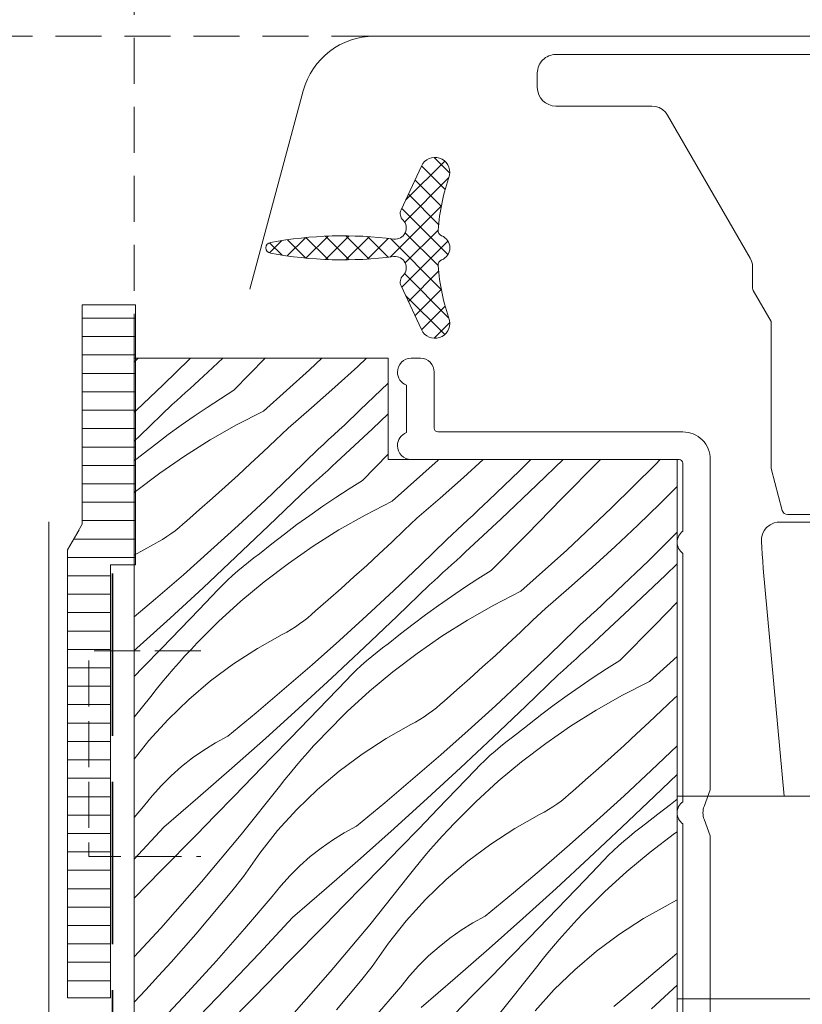
# Model space of a CAD drawing. Units: millimetres. Extents: x -778 to 72430, y -14286 to 2452.
# Drawn here: x 71650 to 71693, y -13913 to -13860 of the extents above; entities that cross this region are included whole.
import ezdxf

# ---------------------------------------------------------------- set-up
doc = ezdxf.new("R2010")
doc.units = ezdxf.units.MM
doc.header["$MEASUREMENT"] = 0
for name, pattern in [('szag', [11.319445, 8.819445, -2.5]), ('Takart vonal_02', [3.75, 2.5, -1.25]), ('Takart vonal_05', [3.3, 2.5, -0.8])]:
    doc.linetypes.add(name, pattern=pattern)
for name, color, linetype, lineweight in [('0_Toll_száma__1', 7, 'Continuous', 5), ('0_Toll_száma__2', 7, 'Continuous', 13), ('0_Toll_száma__3', 7, 'Continuous', 15), ('0_Toll_száma__4', 7, 'Continuous', 20), ('0_Toll_száma__7', 7, 'Continuous', 35)]:
    doc.layers.add(name, color=color, linetype=linetype, lineweight=lineweight)
doc.layers.add('0_Toll_száma__21', color=7, linetype='Continuous', lineweight=5, true_color=0x3a3a3a)
doc.layers.add('0_Toll_száma__87', color=7, linetype='Continuous', lineweight=5, true_color=0x6a6a6a)
doc.styles.add('ELKÉSZÜLT_STÍLUS_2', font='txt')
doc.dimstyles.new('ELKÉSZÜLT_STÍLUS__3', dxfattribs={"dimtxt": 11.25, "dimasz": 6.65, "dimexe": 0.18, "dimexo": 0, "dimgap": 0.09, "dimtad": 1, "dimtih": 1, "dimtoh": 1, "dimlfac": 0.001, "dimzin": 0, "dimdsep": 46, "dimtxsty": 'ELKÉSZÜLT_STÍLUS_2', "dimblk": 'ARROWHEAD_6', "dimblk1": 'ARROWHEAD_6', "dimblk2": 'ARROWHEAD_6', "dimcen": 0.09, "dimclrd": 7, "dimclre": 7, "dimclrt": 7, "dimadec": 0, "dimazin": 0, "dimtfac": 1, "dimtdec": 4, "dimtmove": 0, "dimatfit": 3, "dimfxl": 1, "dimtolj": 1, "dimtzin": 0, "dimarcsym": 0})
doc.dimstyles.new('ELKÉSZÜLT_STÍLUS__5', dxfattribs={"dimtxt": 11.25, "dimasz": 6.65, "dimexe": 0.18, "dimexo": 0, "dimgap": 0.09, "dimtad": 1, "dimlfac": 0.001, "dimzin": 0, "dimdsep": 46, "dimtxsty": 'ELKÉSZÜLT_STÍLUS_2', "dimblk": 'ARROWHEAD_6', "dimblk1": 'ARROWHEAD_6', "dimblk2": 'ARROWHEAD_6', "dimcen": 0.09, "dimclrd": 7, "dimclre": 7, "dimclrt": 7, "dimadec": 0, "dimazin": 0, "dimtfac": 1, "dimtdec": 4, "dimtmove": 0, "dimatfit": 3, "dimfxl": 1, "dimtolj": 1, "dimtzin": 0, "dimarcsym": 0})

# ---------------------------------------------------------------- blocks, each defined once
blk = doc.blocks.new('*X32', base_point=(14648.813, -124.966))
at = {"layer": '0_Toll_száma__87', "linetype": 'Continuous'}
for p, q in [((71656.66, -13878.308), (71656.674, -13878.295)), ((71656.674, -13878.295), (71656.88, -13878.1)), ((71658.224, -13879.548), (71659.656, -13878.151)), ((71659.656, -13878.151), (71659.711, -13878.1)), ((71660.661, -13878.854), (71661.471, -13878.1)), ((71662.066, -13879.839), (71663.782, -13878.1)), ((71666.175, -13878.735), (71666.848, -13878.1)), ((71668.808, -13878.539), (71669.274, -13878.1)), ((71660.419, -13879.076), (71660.661, -13878.854)), ((71663.685, -13880.972), (71666.175, -13878.735)), ((71667.561, -13879.679), (71668.808, -13878.539)), ((71659.936, -13879.518), (71660.178, -13879.297)), ((71660.178, -13879.297), (71660.419, -13879.076)), ((71668.924, -13880.929), (71670.459, -13879.457)), ((71656.776, -13880.929), (71658.224, -13879.548)), ((71659.209, -13880.179), (71659.452, -13879.959)), ((71659.452, -13879.959), (71659.694, -13879.739)), ((71659.694, -13879.739), (71659.936, -13879.518)), ((71662.066, -13879.839), (71661.34, -13880.297)), ((71666.296, -13880.801), (71667.561, -13879.679)), ((71658.724, -13880.619), (71658.967, -13880.399)), ((71658.967, -13880.399), (71659.209, -13880.179)), ((71661.34, -13880.297), (71660.621, -13880.767)), ((71656.66, -13881.037), (71656.776, -13880.929)), ((71656.967, -13882.317), (71658.724, -13880.619)), ((71660.621, -13880.767), (71659.91, -13881.248)), ((71663.685, -13880.972), (71662.22, -13881.722)), ((71665.014, -13881.903), (71666.296, -13880.801)), ((71668.642, -13881.196), (71668.924, -13880.929)), ((71669.607, -13881.93), (71670.459, -13881.121)), ((71659.91, -13881.248), (71659.206, -13881.742)), ((71668.075, -13881.728), (71668.359, -13881.462)), ((71668.359, -13881.462), (71668.642, -13881.196)), ((71659.206, -13881.742), (71658.511, -13882.246)), ((71662.22, -13881.722), (71660.789, -13882.537)), ((71664.342, -13882.549), (71665.014, -13881.903)), ((71667.505, -13882.257), (71667.79, -13881.993)), ((71667.652, -13883.749), (71669.607, -13881.93)), ((71667.79, -13881.993), (71668.075, -13881.728)), ((71656.66, -13882.609), (71656.967, -13882.317)), ((71658.511, -13882.246), (71657.825, -13882.762)), ((71660.789, -13882.537), (71659.396, -13883.414)), ((71663.665, -13883.19), (71664.342, -13882.549)), ((71666.934, -13882.784), (71667.22, -13882.521)), ((71667.22, -13882.521), (71667.505, -13882.257)), ((71657.825, -13882.762), (71657.146, -13883.289)), ((71662.984, -13883.826), (71663.665, -13883.19)), ((71665.215, -13884.443), (71666.647, -13883.046)), ((71666.647, -13883.046), (71666.934, -13882.784)), ((71657.146, -13883.289), (71656.66, -13883.68)), ((71659.396, -13883.414), (71658.042, -13884.352)), ((71667.41, -13883.971), (71667.652, -13883.749)), ((71669.057, -13884.734), (71670.459, -13883.313)), ((71670.676, -13885.867), (71673.166, -13883.63)), ((71673.166, -13883.63), (71673.197, -13883.6)), ((71674.552, -13884.574), (71675.617, -13883.6)), ((71677.585, -13884.223), (71678.216, -13883.6)), ((71678.535, -13884.986), (71679.963, -13883.6)), ((71679.917, -13885.708), (71681.851, -13883.746)), ((71681.851, -13883.746), (71681.995, -13883.6)), ((71684.974, -13883.877), (71685.242, -13883.6)), ((71662.298, -13884.458), (71662.984, -13883.826)), ((71666.927, -13884.413), (71667.169, -13884.192)), ((71667.169, -13884.192), (71667.41, -13883.971)), ((71675.915, -13885.824), (71677.585, -13884.223)), ((71682.593, -13886.23), (71684.974, -13883.877)), ((71658.042, -13884.352), (71656.732, -13885.349)), ((71661.607, -13885.085), (71662.298, -13884.458)), ((71663.767, -13885.824), (71665.215, -13884.443)), ((71666.2, -13885.074), (71666.443, -13884.854)), ((71666.443, -13884.854), (71666.685, -13884.634)), ((71666.685, -13884.634), (71666.927, -13884.413)), ((71669.057, -13884.734), (71668.331, -13885.192)), ((71673.287, -13885.696), (71674.552, -13884.574)), ((71656.732, -13885.349), (71656.66, -13885.409)), ((71660.913, -13885.706), (71661.607, -13885.085)), ((71665.714, -13885.514), (71665.958, -13885.294)), ((71665.958, -13885.294), (71666.2, -13885.074)), ((71668.331, -13885.192), (71667.612, -13885.662)), ((71676.598, -13886.825), (71678.535, -13884.986)), ((71685.234, -13885.993), (71686.159, -13885.067)), ((71660.213, -13886.323), (71660.913, -13885.706)), ((71662.303, -13887.187), (71663.767, -13885.824)), ((71663.958, -13887.213), (71665.714, -13885.514)), ((71667.612, -13885.662), (71666.901, -13886.143)), ((71670.676, -13885.867), (71669.211, -13886.618)), ((71672.005, -13886.798), (71673.287, -13885.696)), ((71675.633, -13886.091), (71675.915, -13885.824)), ((71677.983, -13887.669), (71679.917, -13885.708)), ((71659.51, -13886.935), (71660.213, -13886.323)), ((71666.901, -13886.143), (71666.197, -13886.637)), ((71675.066, -13886.623), (71675.35, -13886.357)), ((71675.35, -13886.357), (71675.633, -13886.091)), ((71680.157, -13888.525), (71682.593, -13886.23)), ((71684.021, -13887.17), (71685.234, -13885.993)), ((71659.306, -13887.122), (71659.51, -13886.935)), ((71666.197, -13886.637), (71665.502, -13887.141)), ((71669.211, -13886.618), (71667.78, -13887.432)), ((71671.333, -13887.444), (71672.005, -13886.798)), ((71674.496, -13887.152), (71674.781, -13886.888)), ((71674.643, -13888.645), (71676.598, -13886.825)), ((71674.781, -13886.888), (71675.066, -13886.623)), ((71658.656, -13887.637), (71658.879, -13887.473)), ((71658.879, -13887.473), (71659.095, -13887.301)), ((71659.095, -13887.301), (71659.306, -13887.122)), ((71660.823, -13888.533), (71662.303, -13887.187)), ((71662.187, -13888.897), (71663.958, -13887.213)), ((71665.502, -13887.141), (71664.816, -13887.657)), ((71667.78, -13887.432), (71666.387, -13888.309)), ((71670.656, -13888.085), (71671.333, -13887.444)), ((71673.925, -13887.679), (71674.211, -13887.416)), ((71674.211, -13887.416), (71674.496, -13887.152)), ((71682.79, -13888.329), (71684.021, -13887.17)), ((71657.956, -13888.08), (71658.195, -13887.941)), ((71658.195, -13887.941), (71658.428, -13887.793)), ((71658.428, -13887.793), (71658.656, -13887.637)), ((71664.816, -13887.657), (71664.137, -13888.184)), ((71672.206, -13889.339), (71673.638, -13887.941)), ((71673.638, -13887.941), (71673.925, -13887.679)), ((71676.048, -13889.629), (71677.983, -13887.669)), ((71684.576, -13889.118), (71686.159, -13887.557)), ((71656.66, -13888.8), (71657.713, -13888.212)), ((71657.713, -13888.212), (71657.956, -13888.08)), ((71659.327, -13889.861), (71660.823, -13888.533)), ((71664.137, -13888.184), (71663.468, -13888.722)), ((71666.387, -13888.309), (71665.033, -13889.247)), ((71669.975, -13888.722), (71670.656, -13888.085)), ((71677.667, -13890.762), (71680.157, -13888.525)), ((71681.543, -13889.469), (71682.79, -13888.329)), ((71660.403, -13890.567), (71662.187, -13888.897)), ((71662.865, -13889.174), (71663.164, -13888.944)), ((71663.164, -13888.944), (71663.468, -13888.722)), ((71669.289, -13889.353), (71669.975, -13888.722)), ((71673.918, -13889.308), (71674.16, -13889.087)), ((71674.16, -13889.087), (71674.401, -13888.866)), ((71674.401, -13888.866), (71674.643, -13888.645)), ((71682.906, -13890.72), (71684.576, -13889.118)), ((71662.003, -13889.903), (71662.284, -13889.653)), ((71662.284, -13889.653), (71662.572, -13889.41)), ((71662.572, -13889.41), (71662.865, -13889.174)), ((71665.033, -13889.247), (71663.723, -13890.244)), ((71668.598, -13889.98), (71669.289, -13889.353)), ((71670.758, -13890.719), (71672.206, -13889.339)), ((71673.434, -13889.75), (71673.676, -13889.529)), ((71673.676, -13889.529), (71673.918, -13889.308)), ((71676.048, -13889.629), (71675.322, -13890.087)), ((71680.278, -13890.591), (71681.543, -13889.469)), ((71685.526, -13889.881), (71686.159, -13889.266)), ((71657.815, -13891.172), (71659.327, -13889.861)), ((71661.457, -13890.423), (71661.727, -13890.16)), ((71661.727, -13890.16), (71662.003, -13889.903)), ((71667.903, -13890.602), (71668.598, -13889.98)), ((71672.705, -13890.409), (71672.949, -13890.189)), ((71672.949, -13890.189), (71673.191, -13889.97)), ((71673.191, -13889.97), (71673.434, -13889.75)), ((71675.322, -13890.087), (71674.603, -13890.557)), ((71683.589, -13891.721), (71685.526, -13889.881)), ((71658.605, -13892.222), (71660.403, -13890.567)), ((71660.181, -13891.748), (71661.193, -13890.692)), ((71661.193, -13890.692), (71661.457, -13890.423)), ((71663.723, -13890.244), (71662.458, -13891.298)), ((71667.204, -13891.218), (71667.903, -13890.602)), ((71669.294, -13892.082), (71670.758, -13890.719)), ((71670.949, -13892.108), (71672.705, -13890.409)), ((71674.603, -13890.557), (71673.892, -13891.039)), ((71678.996, -13891.693), (71680.278, -13890.591)), ((71682.624, -13890.986), (71682.906, -13890.72)), ((71656.66, -13892.15), (71657.815, -13891.172)), ((71666.501, -13891.83), (71667.204, -13891.218)), ((71673.892, -13891.039), (71673.188, -13891.532)), ((71677.667, -13890.762), (71676.202, -13891.513)), ((71682.057, -13891.518), (71682.341, -13891.253)), ((71682.341, -13891.253), (71682.624, -13890.986)), ((71659.168, -13892.802), (71660.181, -13891.748)), ((71662.458, -13891.298), (71661.241, -13892.406)), ((71673.188, -13891.532), (71672.493, -13892.036)), ((71676.202, -13891.513), (71674.771, -13892.327)), ((71678.324, -13892.339), (71678.996, -13891.693)), ((71681.487, -13892.047), (71681.772, -13891.783)), ((71681.633, -13893.54), (71683.589, -13891.721)), ((71681.772, -13891.783), (71682.057, -13891.518)), ((71684.974, -13892.564), (71686.159, -13891.362)), ((71656.793, -13893.862), (71658.605, -13892.222)), ((71665.87, -13892.368), (71666.086, -13892.196)), ((71666.086, -13892.196), (71666.297, -13892.017)), ((71666.297, -13892.017), (71666.501, -13891.83)), ((71667.814, -13893.428), (71669.294, -13892.082)), ((71669.178, -13893.792), (71670.949, -13892.108)), ((71672.493, -13892.036), (71671.807, -13892.552)), ((71674.771, -13892.327), (71673.378, -13893.204)), ((71677.647, -13892.98), (71678.324, -13892.339)), ((71680.915, -13892.574), (71681.202, -13892.311)), ((71681.202, -13892.311), (71681.487, -13892.047)), ((71658.152, -13893.855), (71659.168, -13892.802)), ((71661.241, -13892.406), (71660.075, -13893.568)), ((71664.947, -13892.976), (71665.186, -13892.836)), ((71665.186, -13892.836), (71665.419, -13892.688)), ((71665.419, -13892.688), (71665.647, -13892.532)), ((71665.647, -13892.532), (71665.87, -13892.368)), ((71671.807, -13892.552), (71671.128, -13893.079)), ((71679.197, -13894.234), (71680.629, -13892.836)), ((71680.629, -13892.836), (71680.915, -13892.574)), ((71683.039, -13894.524), (71684.974, -13892.564)), ((71663.349, -13893.864), (71664.704, -13893.107)), ((71664.704, -13893.107), (71664.947, -13892.976)), ((71671.128, -13893.079), (71670.459, -13893.617)), ((71673.378, -13893.204), (71672.024, -13894.142)), ((71676.966, -13893.617), (71677.647, -13892.98)), ((71656.66, -13893.98), (71656.793, -13893.862)), ((71657.135, -13894.906), (71658.152, -13893.855)), ((71659.417, -13894.27), (71659.744, -13893.917)), ((71659.744, -13893.917), (71660.075, -13893.568)), ((71662.046, -13894.709), (71663.349, -13893.864)), ((71666.318, -13894.757), (71667.814, -13893.428)), ((71667.394, -13895.462), (71669.178, -13893.792)), ((71669.856, -13894.069), (71670.155, -13893.84)), ((71670.155, -13893.84), (71670.459, -13893.617)), ((71676.28, -13894.248), (71676.966, -13893.617)), ((71681.151, -13893.983), (71681.392, -13893.761)), ((71681.392, -13893.761), (71681.633, -13893.54)), ((71659.095, -13894.628), (71659.417, -13894.27)), ((71669.275, -13894.549), (71669.563, -13894.305)), ((71669.563, -13894.305), (71669.856, -13894.069)), ((71672.024, -13894.142), (71670.714, -13895.139)), ((71675.589, -13894.875), (71676.28, -13894.248)), ((71677.749, -13895.614), (71679.197, -13894.234)), ((71680.425, -13894.645), (71680.667, -13894.424)), ((71680.667, -13894.424), (71680.909, -13894.204)), ((71680.909, -13894.204), (71681.151, -13893.983)), ((71684.658, -13895.658), (71686.159, -13894.309)), ((71656.66, -13895.395), (71657.135, -13894.906)), ((71658.466, -13895.355), (71658.778, -13894.989)), ((71658.778, -13894.989), (71659.095, -13894.628)), ((71660.8, -13895.636), (71662.046, -13894.709)), ((71664.806, -13896.067), (71666.318, -13894.757)), ((71668.718, -13895.055), (71668.994, -13894.798)), ((71668.994, -13894.798), (71669.275, -13894.549)), ((71674.894, -13895.497), (71675.589, -13894.875)), ((71679.94, -13895.084), (71680.182, -13894.865)), ((71680.182, -13894.865), (71680.425, -13894.645)), ((71682.313, -13894.982), (71681.594, -13895.452)), ((71683.039, -13894.524), (71682.313, -13894.982)), ((71658.158, -13895.725), (71658.466, -13895.355)), ((71665.596, -13897.117), (71667.394, -13895.462)), ((71668.184, -13895.587), (71668.448, -13895.318)), ((71668.448, -13895.318), (71668.718, -13895.055)), ((71670.714, -13895.139), (71669.449, -13896.193)), ((71674.195, -13896.114), (71674.894, -13895.497)), ((71677.94, -13897.003), (71679.696, -13895.304)), ((71679.696, -13895.304), (71679.94, -13895.084)), ((71681.594, -13895.452), (71680.883, -13895.934)), ((71657.557, -13896.476), (71657.855, -13896.098)), ((71657.855, -13896.098), (71658.158, -13895.725)), ((71659.618, -13896.641), (71660.8, -13895.636)), ((71663.279, -13897.36), (71664.806, -13896.067)), ((71667.172, -13896.643), (71668.184, -13895.587)), ((71676.285, -13896.978), (71677.749, -13895.614)), ((71680.883, -13895.934), (71680.179, -13896.427)), ((71684.658, -13895.658), (71683.193, -13896.408)), ((71656.66, -13897.6), (71657.557, -13896.476)), ((71669.449, -13896.193), (71668.232, -13897.302)), ((71673.492, -13896.725), (71674.195, -13896.114)), ((71680.179, -13896.427), (71679.484, -13896.931)), ((71683.193, -13896.408), (71681.762, -13897.222)), ((71685.315, -13897.234), (71685.987, -13896.588)), ((71685.987, -13896.588), (71686.159, -13896.44)), ((71658.503, -13897.722), (71659.618, -13896.641)), ((71663.784, -13898.757), (71665.596, -13897.117)), ((71666.159, -13897.697), (71667.172, -13896.643)), ((71672.861, -13897.263), (71673.077, -13897.091)), ((71673.077, -13897.091), (71673.288, -13896.912)), ((71673.288, -13896.912), (71673.492, -13896.725)), ((71674.805, -13898.323), (71676.285, -13896.978)), ((71676.169, -13898.687), (71677.94, -13897.003)), ((71679.484, -13896.931), (71678.798, -13897.447)), ((71661.737, -13898.634), (71663.279, -13897.36)), ((71665.143, -13898.75), (71666.159, -13897.697)), ((71668.232, -13897.302), (71667.066, -13898.463)), ((71672.177, -13897.731), (71672.41, -13897.583)), ((71672.41, -13897.583), (71672.638, -13897.427)), ((71672.638, -13897.427), (71672.861, -13897.263)), ((71678.798, -13897.447), (71678.119, -13897.974)), ((71681.762, -13897.222), (71680.369, -13898.099)), ((71684.638, -13897.875), (71685.315, -13897.234)), ((71657.461, -13898.873), (71658.503, -13897.722)), ((71670.34, -13898.76), (71671.695, -13898.002)), ((71671.695, -13898.002), (71671.938, -13897.871)), ((71671.938, -13897.871), (71672.177, -13897.731)), ((71678.119, -13897.974), (71677.45, -13898.512)), ((71680.369, -13898.099), (71679.015, -13899.037)), ((71683.957, -13898.512), (71684.638, -13897.875)), ((71661.077, -13898.993), (71661.737, -13898.634)), ((71661.959, -13900.382), (71663.784, -13898.757)), ((71664.126, -13899.801), (71665.143, -13898.75)), ((71666.735, -13898.812), (71667.066, -13898.463)), ((71669.037, -13899.604), (71670.34, -13898.76)), ((71673.309, -13899.652), (71674.805, -13898.323)), ((71674.385, -13900.357), (71676.169, -13898.687)), ((71676.847, -13898.964), (71677.146, -13898.735)), ((71677.146, -13898.735), (71677.45, -13898.512)), ((71683.271, -13899.143), (71683.957, -13898.512)), ((71656.66, -13899.882), (71657.461, -13898.873)), ((71660.439, -13899.388), (71661.077, -13898.993)), ((71666.086, -13899.523), (71666.408, -13899.165)), ((71666.408, -13899.165), (71666.735, -13898.812)), ((71676.266, -13899.444), (71676.554, -13899.201)), ((71676.554, -13899.201), (71676.847, -13898.964)), ((71679.015, -13899.037), (71677.705, -13900.034)), ((71682.58, -13899.77), (71683.271, -13899.143)), ((71684.74, -13900.509), (71686.159, -13899.156)), ((71659.236, -13900.285), (71659.825, -13899.819)), ((71659.825, -13899.819), (71660.439, -13899.388)), ((71663.107, -13900.85), (71664.126, -13899.801)), ((71665.769, -13899.885), (71666.086, -13899.523)), ((71667.791, -13900.531), (71669.037, -13899.604)), ((71671.797, -13900.962), (71673.309, -13899.652)), ((71675.709, -13899.95), (71675.985, -13899.694)), ((71675.985, -13899.694), (71676.266, -13899.444)), ((71681.885, -13900.392), (71682.58, -13899.77)), ((71658.674, -13900.783), (71659.236, -13900.285)), ((71660.12, -13901.992), (71661.959, -13900.382)), ((71665.149, -13900.62), (71665.457, -13900.25)), ((71665.457, -13900.25), (71665.769, -13899.885)), ((71672.587, -13902.012), (71674.385, -13900.357)), ((71675.175, -13900.482), (71675.439, -13900.213)), ((71675.439, -13900.213), (71675.709, -13899.95)), ((71677.705, -13900.034), (71676.44, -13901.088)), ((71658.142, -13901.312), (71658.674, -13900.783)), ((71662.087, -13901.898), (71663.107, -13900.85)), ((71664.846, -13900.993), (71665.149, -13900.62)), ((71666.609, -13901.537), (71667.791, -13900.531)), ((71674.163, -13901.538), (71675.175, -13900.482)), ((71681.186, -13901.009), (71681.885, -13900.392)), ((71683.276, -13901.873), (71684.74, -13900.509)), ((71684.931, -13901.898), (71686.159, -13900.71)), ((71657.64, -13901.871), (71658.142, -13901.312)), ((71662.46, -13903.987), (71664.548, -13901.371)), ((71664.548, -13901.371), (71664.846, -13900.993)), ((71670.27, -13902.255), (71671.797, -13900.962)), ((71676.44, -13901.088), (71675.223, -13902.197)), ((71680.483, -13901.621), (71681.186, -13901.009)), ((71657.171, -13902.457), (71657.64, -13901.871)), ((71661.064, -13902.944), (71662.087, -13901.898)), ((71665.494, -13902.617), (71666.609, -13901.537)), ((71673.15, -13902.592), (71674.163, -13901.538)), ((71679.852, -13902.158), (71680.068, -13901.986)), ((71680.068, -13901.986), (71680.279, -13901.807)), ((71680.279, -13901.807), (71680.483, -13901.621)), ((71681.796, -13903.219), (71683.276, -13901.873)), ((71683.16, -13903.582), (71684.931, -13901.898)), ((71656.66, -13903.051), (71657.171, -13902.457)), ((71658.269, -13903.587), (71660.12, -13901.992)), ((71668.728, -13903.529), (71670.27, -13902.255)), ((71670.775, -13903.652), (71672.587, -13902.012)), ((71675.223, -13902.197), (71674.057, -13903.358)), ((71679.168, -13902.626), (71679.401, -13902.478)), ((71679.401, -13902.478), (71679.629, -13902.322)), ((71679.629, -13902.322), (71679.852, -13902.158)), ((71685.789, -13902.342), (71685.11, -13902.869)), ((71686.159, -13902.064), (71685.789, -13902.342)), ((71660.041, -13903.989), (71661.064, -13902.944)), ((71664.452, -13903.768), (71665.494, -13902.617)), ((71672.134, -13903.645), (71673.15, -13902.592)), ((71677.331, -13903.655), (71678.686, -13902.897)), ((71678.686, -13902.897), (71678.929, -13902.766)), ((71678.929, -13902.766), (71679.168, -13902.626)), ((71685.11, -13902.869), (71684.441, -13903.407)), ((71656.66, -13905.322), (71658.269, -13903.587)), ((71668.068, -13903.888), (71668.728, -13903.529)), ((71673.726, -13903.707), (71674.057, -13903.358)), ((71680.3, -13904.547), (71681.796, -13903.219)), ((71681.376, -13905.252), (71683.16, -13903.582)), ((71684.137, -13903.63), (71684.441, -13903.407)), ((71658.111, -13905.953), (71660.041, -13903.989)), ((71660.31, -13906.553), (71662.46, -13903.987)), ((71663.487, -13904.984), (71664.452, -13903.768)), ((71667.43, -13904.283), (71668.068, -13903.888)), ((71668.95, -13905.277), (71670.775, -13903.652)), ((71671.117, -13904.696), (71672.134, -13903.645)), ((71673.077, -13904.418), (71673.399, -13904.061)), ((71673.399, -13904.061), (71673.726, -13903.707)), ((71676.028, -13904.499), (71677.331, -13903.655)), ((71683.257, -13904.339), (71683.545, -13904.096)), ((71683.545, -13904.096), (71683.838, -13903.859)), ((71683.838, -13903.859), (71684.137, -13903.63)), ((71686.006, -13903.932), (71684.696, -13904.929)), ((71686.159, -13903.826), (71686.006, -13903.932)), ((71666.816, -13904.715), (71667.43, -13904.283)), ((71672.76, -13904.78), (71673.077, -13904.418)), ((71674.782, -13905.426), (71676.028, -13904.499)), ((71678.788, -13905.857), (71680.3, -13904.547)), ((71682.7, -13904.845), (71682.976, -13904.589)), ((71682.976, -13904.589), (71683.257, -13904.339)), ((71662.603, -13906.261), (71663.487, -13904.984)), ((71665.665, -13905.678), (71666.227, -13905.18)), ((71666.227, -13905.18), (71666.816, -13904.715)), ((71670.098, -13905.745), (71671.117, -13904.696)), ((71672.14, -13905.515), (71672.448, -13905.145)), ((71672.448, -13905.145), (71672.76, -13904.78)), ((71682.166, -13905.377), (71682.43, -13905.108)), ((71682.43, -13905.108), (71682.7, -13904.845)), ((71684.696, -13904.929), (71683.431, -13905.983)), ((71665.132, -13906.207), (71665.665, -13905.678)), ((71667.111, -13906.887), (71668.95, -13905.277)), ((71671.837, -13905.889), (71672.14, -13905.515)), ((71673.6, -13906.432), (71674.782, -13905.426)), ((71679.577, -13906.907), (71681.376, -13905.252)), ((71681.154, -13906.433), (71682.166, -13905.377)), ((71656.66, -13907.429), (71658.111, -13905.953)), ((71661.964, -13907.05), (71662.603, -13906.261)), ((71664.631, -13906.766), (71665.132, -13906.207)), ((71669.078, -13906.793), (71670.098, -13905.745)), ((71669.451, -13908.882), (71671.539, -13906.266)), ((71671.539, -13906.266), (71671.837, -13905.889)), ((71677.261, -13907.15), (71678.788, -13905.857)), ((71683.431, -13905.983), (71682.214, -13907.092)), ((71658.101, -13909.068), (71660.31, -13906.553)), ((71664.162, -13907.352), (71664.631, -13906.766)), ((71668.055, -13907.839), (71669.078, -13906.793)), ((71672.485, -13907.512), (71673.6, -13906.432)), ((71680.141, -13907.487), (71681.154, -13906.433)), ((71661.318, -13907.834), (71661.964, -13907.05)), ((71665.26, -13908.482), (71667.111, -13906.887)), ((71675.719, -13908.424), (71677.261, -13907.15)), ((71677.766, -13908.547), (71679.577, -13906.907)), ((71682.214, -13907.092), (71681.048, -13908.254)), ((71660.666, -13908.612), (71661.318, -13907.834)), ((71662.653, -13909.105), (71664.162, -13907.352)), ((71667.032, -13908.884), (71668.055, -13907.839)), ((71671.443, -13908.663), (71672.485, -13907.512)), ((71679.125, -13908.54), (71680.141, -13907.487)), ((71684.322, -13908.55), (71685.677, -13907.792)), ((71685.677, -13907.792), (71685.92, -13907.661)), ((71685.92, -13907.661), (71686.159, -13907.521)), ((71680.717, -13908.603), (71681.048, -13908.254)), ((71660.006, -13909.385), (71660.666, -13908.612)), ((71663.444, -13910.441), (71665.26, -13908.482)), ((71665.102, -13910.849), (71667.032, -13908.884)), ((71667.301, -13911.448), (71669.451, -13908.882)), ((71670.478, -13909.879), (71671.443, -13908.663)), ((71674.421, -13909.178), (71675.059, -13908.783)), ((71675.059, -13908.783), (71675.719, -13908.424)), ((71675.941, -13910.172), (71677.766, -13908.547)), ((71678.108, -13909.591), (71679.125, -13908.54)), ((71680.39, -13908.956), (71680.717, -13908.603)), ((71683.019, -13909.394), (71684.322, -13908.55)), ((71656.66, -13910.632), (71658.101, -13909.068)), ((71659.339, -13910.151), (71660.006, -13909.385)), ((71661.12, -13910.838), (71662.653, -13909.105)), ((71673.807, -13909.61), (71674.421, -13909.178)), ((71679.751, -13909.675), (71680.068, -13909.313)), ((71680.068, -13909.313), (71680.39, -13908.956)), ((71681.773, -13910.321), (71683.019, -13909.394)), ((71669.594, -13911.156), (71670.478, -13909.879)), ((71673.218, -13910.075), (71673.807, -13909.61)), ((71677.089, -13910.64), (71678.108, -13909.591)), ((71679.439, -13910.04), (71679.751, -13909.675)), ((71658.666, -13910.911), (71659.339, -13910.151)), ((71661.607, -13912.38), (71663.444, -13910.441)), ((71672.656, -13910.573), (71673.218, -13910.075)), ((71674.102, -13911.782), (71675.941, -13910.172)), ((71678.828, -13910.784), (71679.131, -13910.41)), ((71679.131, -13910.41), (71679.439, -13910.04)), ((71680.591, -13911.327), (71681.773, -13910.321)), ((71685.779, -13910.752), (71686.159, -13910.423)), ((71657.985, -13911.665), (71658.666, -13910.911)), ((71659.563, -13912.549), (71661.12, -13910.838)), ((71663.171, -13912.813), (71665.102, -13910.849)), ((71672.123, -13911.103), (71672.656, -13910.573)), ((71676.069, -13911.688), (71677.089, -13910.64)), ((71678.53, -13911.161), (71678.828, -13910.784)), ((71684.252, -13912.045), (71685.779, -13910.752)), ((71665.092, -13913.963), (71667.301, -13911.448)), ((71668.955, -13911.946), (71669.594, -13911.156)), ((71671.622, -13911.661), (71672.123, -13911.103)), ((71676.442, -13913.777), (71678.53, -13911.161)), ((71679.476, -13912.408), (71680.591, -13911.327)), ((71657.298, -13912.413), (71657.985, -13911.665)), ((71668.309, -13912.73), (71668.955, -13911.946)), ((71671.153, -13912.247), (71671.622, -13911.661)), ((71672.251, -13913.377), (71674.102, -13911.782)), ((71675.046, -13912.734), (71676.069, -13911.688)), ((71682.71, -13913.319), (71684.252, -13912.045)), ((71656.66, -13913.091), (71657.298, -13912.413)), ((71657.984, -13914.239), (71659.563, -13912.549)), ((71659.75, -13914.3), (71661.607, -13912.38)), ((71669.644, -13914.001), (71671.153, -13912.247)), ((71678.434, -13913.558), (71679.476, -13912.408)), ((71684.757, -13913.442), (71686.159, -13912.173)), ((71661.24, -13914.776), (71663.171, -13912.813)), ((71667.657, -13913.508), (71668.309, -13912.73)), ((71674.022, -13913.779), (71675.046, -13912.734))]:
    blk.add_line(p, q, dxfattribs=at)
blk = doc.blocks.new('Kitöltés_12_2', base_point=(14648.813, -124.966))
at = {"layer": '0_Toll_száma__87', "color": 7, "linetype": 'Continuous', "lineweight": 15}
for p, q in [((71656.66, -13878.1), (71670.459, -13878.1)), ((71656.66, -13956.95), (71656.66, -13878.1)), ((71670.459, -13878.1), (71670.459, -13883.6)), ((71670.459, -13883.6), (71686.159, -13883.6)), ((71686.159, -13883.6), (71686.159, -13936.1))]:
    blk.add_line(p, q, dxfattribs=at)
at = {"layer": '0_Toll_száma__87', "linetype": 'Continuous'}
blk.add_blockref('*X32', (14648.813, -124.966), dxfattribs=at)
blk = doc.blocks.new('*D78', base_point=(14648.813, -124.966))
at = {"layer": '0_Toll_száma__2', "linetype": 'Continuous'}
for p, q in [((71646.861, -14136.075), (71646.861, -14122.95)), ((71671.452, -14136.075), (71671.452, -14122.95)), ((71646.861, -14129.513), (71671.452, -14129.513))]:
    blk.add_line(p, q, dxfattribs=at)
at = {"layer": '0_Toll_száma__7', "linetype": 'Continuous'}
for p, q in [((71650.361, -14126.013), (71643.361, -14133.013)), ((71674.952, -14126.013), (71667.952, -14133.013))]:
    blk.add_line(p, q, dxfattribs=at)
at = {"layer": '0_Toll_száma__1', "insert": (71651.046, -14127.415), "char_height": 11.25, "attachment_point": 7, "style": 'ELKÉSZÜLT_STÍLUS_2'}
blk.add_mtext('\\A1;{\\fVerdana|b0|i0|c238|p38;2\\fVerdana|b0|i0|c238|p38;\\A1{\\H.66x;\\S5^  ;}}', dxfattribs=at)
blk = doc.blocks.new('ARROWHEAD_6')
at = {"color": 0, "linetype": 'Continuous', "lineweight": 0}
for p, q in [((-0.5, -0.5), (0.5, 0.5)), ((0, 0), (-1, 0))]:
    blk.add_line(p, q, dxfattribs=at)
blk = doc.blocks.new('*D79', base_point=(14648.813, -124.966))
at = {"layer": '0_Toll_száma__2', "linetype": 'Continuous'}
for p, q in [((71671.452, -14136.075), (71671.452, -14122.95)), ((71683.95, -14136.075), (71683.95, -14122.95)), ((71671.452, -14129.513), (71683.95, -14129.513)), ((71683.95, -14129.513), (71689.2, -14129.513))]:
    blk.add_line(p, q, dxfattribs=at)
at = {"layer": '0_Toll_száma__7', "linetype": 'Continuous'}
for p, q in [((71674.952, -14126.013), (71667.952, -14133.013)), ((71680.45, -14133.013), (71687.45, -14126.013))]:
    blk.add_line(p, q, dxfattribs=at)
at = {"layer": '0_Toll_száma__1', "insert": (71687.45, -14127.415), "char_height": 11.25, "attachment_point": 7, "style": 'ELKÉSZÜLT_STÍLUS_2'}
blk.add_mtext('\\A1;{\\fVerdana|b0|i0|c238|p38;1\\fVerdana|b0|i0|c238|p38;\\A1{\\H.66x;\\S25^  ;}}', dxfattribs=at)
blk = doc.blocks.new('*D81', base_point=(14648.813, -124.966))
at = {"layer": '0_Toll_száma__2', "linetype": 'Continuous'}
for p, q in [((71541.868, -14161.075), (71541.868, -14147.95)), ((71671.452, -14161.075), (71671.452, -14147.95)), ((71541.868, -14154.513), (71671.452, -14154.513))]:
    blk.add_line(p, q, dxfattribs=at)
at = {"layer": '0_Toll_száma__7', "linetype": 'Continuous'}
for p, q in [((71545.368, -14151.013), (71538.368, -14158.013)), ((71674.952, -14151.013), (71667.952, -14158.013))]:
    blk.add_line(p, q, dxfattribs=at)
at = {"layer": '0_Toll_száma__1', "char_height": 11.25, "attachment_point": 7, "style": 'ELKÉSZÜLT_STÍLUS_2'}
for s, insert in [('\\A1;{\\fVerdana|b0|i0|c238|p38;1\\fVerdana|b0|i0|c238|p38;\\A1{\\H.66x;\\S4^  ;}}', (71651.732, -14152.263)), ('\\A1;{\\fVerdana|b0|i0|c238|p38;13}', (71588.778, -14152.263))]:
    blk.add_mtext(s, dxfattribs=dict(at, insert=insert))
blk = doc.blocks.new('*D82', base_point=(14648.813, -124.966))
at = {"layer": '0_Toll_száma__2', "linetype": 'Continuous'}
for p, q in [((71671.452, -14161.075), (71671.452, -14147.95)), ((71685.111, -14161.075), (71685.111, -14147.95)), ((71671.452, -14154.513), (71685.111, -14154.513)), ((71685.111, -14154.513), (71690.361, -14154.513))]:
    blk.add_line(p, q, dxfattribs=at)
at = {"layer": '0_Toll_száma__7', "linetype": 'Continuous'}
for p, q in [((71674.952, -14151.013), (71667.952, -14158.013)), ((71681.611, -14158.013), (71688.611, -14151.013))]:
    blk.add_line(p, q, dxfattribs=at)
blk = doc.blocks.new('*D83', base_point=(14648.813, -124.966))
at = {"layer": '0_Toll_száma__2', "linetype": 'Continuous'}
for p, q in [((71529.369, -14186.075), (71529.369, -14172.95)), ((71683.95, -14186.075), (71683.95, -14172.95)), ((71524.119, -14179.513), (71529.369, -14179.513)), ((71529.369, -14179.513), (71683.95, -14179.513)), ((71683.95, -14179.513), (71689.2, -14179.513))]:
    blk.add_line(p, q, dxfattribs=at)
at = {"layer": '0_Toll_száma__7', "linetype": 'Continuous'}
for p, q in [((71532.869, -14176.013), (71525.869, -14183.013)), ((71680.45, -14183.013), (71687.45, -14176.013))]:
    blk.add_line(p, q, dxfattribs=at)
at = {"layer": '0_Toll_száma__1', "insert": (71593.664, -14177.494), "char_height": 11.25, "attachment_point": 7, "style": 'ELKÉSZÜLT_STÍLUS_2'}
blk.add_mtext('\\A1;{\\fVerdana|b0|i0|c238|p38;15\\fVerdana|b0|i0|c238|p38;\\A1{\\H.66x;\\S5^  ;}}', dxfattribs=at)
blk = doc.blocks.new('*D124', base_point=(14648.813, -124.966))
at = {"layer": '0_Toll_száma__1', "linetype": 'Continuous'}
for p, q in [((71629.874, -13860.6), (71629.874, -13855.35)), ((71636.437, -13860.6), (71623.312, -13860.6)), ((71629.874, -13954.775), (71629.874, -13860.6)), ((71636.437, -13954.775), (71623.312, -13954.775))]:
    blk.add_line(p, q, dxfattribs=at)
at = {"layer": '0_Toll_száma__7', "linetype": 'Continuous'}
for p, q in [((71633.374, -13864.1), (71626.374, -13857.1)), ((71626.374, -13951.275), (71633.374, -13958.275))]:
    blk.add_line(p, q, dxfattribs=at)
at = {"layer": '0_Toll_száma__1', "insert": (71627.84, -13915.798), "char_height": 11.25, "attachment_point": 7, "rotation": 90, "style": 'ELKÉSZÜLT_STÍLUS_2'}
blk.add_mtext('\\A1;{\\fVerdana|b0|i0|c238|p38;9\\fVerdana|b0|i0|c238|p38;\\A1{\\H.66x;\\S4^  ;}}', dxfattribs=at)

msp = doc.modelspace()

# ---------------------------------------------------------------- hatches: boundary and pattern name
at = {"layer": '0_Toll_száma__1', "linetype": 'Continuous'}
h = msp.add_hatch(dxfattribs=at)
h.set_pattern_fill('EPS_0002', color=256, style=0, pattern_type=2)
h.set_pattern_definition([(135, (71668.8128, -13872.1002), (0.565685, 0.565685), []), (45, (71668.8128, -13872.1002), (-0.565685, 0.565685), [])])
h.paths.add_polyline_path([(71664.062, -13871.805, -0.076662), (71670.766, -13871.621, 0.718813), (71671.262, -13870.597, -0.318144), (71671.158, -13870.029), (71672.266, -13867.654, -0.883315), (71673.795, -13868.148, 0.063974), (71673.165, -13871.141, 0.333975), (71673.357, -13871.445, -0.690971), (71673.357, -13872.755, 0.333975), (71673.165, -13873.06, 0.063974), (71673.795, -13876.052, -0.883315), (71672.266, -13876.546), (71671.158, -13874.171, -0.318144), (71671.262, -13873.603, 0.718813), (71670.766, -13872.579, -0.076662), (71664.062, -13872.395, -0.834083)])
at = {"layer": '0_Toll_száma__21', "linetype": 'Continuous'}
h = msp.add_hatch(dxfattribs=at)
h.set_pattern_fill('ablak_függ_0002', color=256, style=0, pattern_type=2)
h.set_pattern_definition([(180, (71632.9213, -13970.9229), (2e-09, 1), [])])
h.paths.add_polyline_path([(71656.72, -13875.201), (71656.72, -13889.329), (71655.375, -13889.329), (71655.375, -13912.848), (71653.035, -13912.848), (71653.035, -13888.515), (71653.836, -13887.108), (71653.836, -13885.611), (71653.836, -13875.201)])

# ---------------------------------------------------------------- linework, layer by layer
at = {"layer": '0_Toll_száma__1', "linetype": 'Continuous', "flags": 128}
for points in [[(71664.062, -13872.395, 0.076662), (71670.766, -13872.579, -0.718813), (71671.262, -13873.603, 0.318144), (71671.158, -13874.171), (71672.266, -13876.546, 0.883315), (71673.795, -13876.052, -0.063974), (71673.165, -13873.06, -0.333975), (71673.357, -13872.755, 0.690971), (71673.357, -13871.445, -0.333975), (71673.165, -13871.141, -0.063974), (71673.795, -13868.148, 0.883315), (71672.266, -13867.654), (71671.158, -13870.029, 0.318144), (71671.262, -13870.597, -0.718813), (71670.766, -13871.621, 0.076662), (71664.062, -13871.805, 0.834083)], [(71656.66, -13950.34), (71656.66, -13956.95), (71659.36, -13958.3), (71656.66, -13959.65), (71656.66, -14005.6), (71658.66, -14007.6), (71664.16, -14007.6), (71671.46, -14000.3), (71671.46, -13993.3), (71683.96, -13993.3), (71683.96, -14005.3), (71691.591, -14005.3, 0.387373), (71693.085, -14003.939), (71698.66, -13943.6), (71698.66, -13933.1, 0.414214), (71697.16, -13931.6), (71688.459, -13931.6), (71688.459, -13936.1), (71686.159, -13936.1), (71686.159, -13883.6), (71670.459, -13883.6), (71670.459, -13878.1), (71656.66, -13878.1)]]:
    msp.add_lwpolyline(points, format="xyb", close=True, dxfattribs=at)
msp.add_lwpolyline([(71656.72, -13875.201), (71656.72, -13889.329), (71655.375, -13889.329), (71655.375, -13912.848), (71653.035, -13912.848), (71653.035, -13888.515), (71653.836, -13887.108), (71653.836, -13885.611), (71653.836, -13875.201)], close=True, dxfattribs=at)
msp.add_lwpolyline([(71687.959, -13933.85), (71687.959, -13904.05), (71687.623, -13903.15, -0.180829), (71687.623, -13902.45), (71687.959, -13901.55), (71687.959, -13883.6, 0.414214), (71686.459, -13882.1), (71673.159, -13882.1, -0.414214), (71672.959, -13881.9), (71672.959, -13878.85, 0.414214), (71672.209, -13878.1), (71671.709, -13878.1, 0.414214), (71670.959, -13878.85, 0.317837), (71671.459, -13879.557), (71671.459, -13882.143, 0.317837), (71670.959, -13882.85, 0.414214), (71671.709, -13883.6), (71686.259, -13883.6, -0.414214), (71686.459, -13883.8), (71686.459, -13887.5, 0.236068), (71686.159, -13888.1, 0.236068), (71686.459, -13888.7), (71686.459, -13902.2, 0.236068), (71686.159, -13902.8, 0.236068), (71686.459, -13903.4), (71686.459, -13916, 0.236068)], format="xyb", dxfattribs=at)
for points in [[(71691.969, -13901.9), (71690.836, -13889.521), (71690.809, -13889.127), (71690.782, -13888.746), (71690.757, -13888.39), (71690.735, -13888.07), (71690.743, -13887.858), (71690.791, -13887.664), (71690.887, -13887.467), (71691.015, -13887.303), (71691.211, -13887.147), (71691.431, -13887.047), (71691.598, -13887.009), (71691.672, -13887.002), (71691.705, -13887.001), (71691.732, -13887), (71695.76, -13887), (71695.76, -13889.5), (71695.76, -13899), (71695.26, -13899), (71695.26, -13915.8), (71695.76, -13915.8), (71695.76, -13924.8), (71694.064, -13924.8)], [(71686.159, -13901.9), (71692.26, -13901.9), (71695.26, -13901.9)], [(71695.26, -13912.9), (71692.26, -13912.9), (71686.159, -13912.9)]]:
    msp.add_lwpolyline(points, dxfattribs=at)
at = {"layer": '0_Toll_száma__2', "linetype": 'Takart vonal_02'}
msp.add_line((71629.874, -13860.6), (71669.709, -13860.6), dxfattribs=at)
at = {"layer": '0_Toll_száma__2', "linetype": 'Continuous', "flags": 128}
msp.add_lwpolyline([(71695.76, -13886.597), (71692.16, -13886.597, -0.339454), (71691.87, -13886.374), (71691.26, -13884.097), (71691.26, -13876.097), (71690.287, -13874.411), (71690.272, -13874.379), (71690.263, -13874.346), (71690.26, -13874.311), (71690.26, -13873.165), (71690.245, -13872.991), (71690.2, -13872.822), (71690.126, -13872.664), (71685.641, -13864.897), (71685.518, -13864.727), (71685.363, -13864.588), (71685.182, -13864.483), (71684.983, -13864.418), (71684.775, -13864.397), (71679.56, -13864.397), (71679.365, -13864.377), (71679.177, -13864.32), (71679.004, -13864.228), (71678.853, -13864.104), (71678.728, -13863.952), (71678.636, -13863.779), (71678.579, -13863.592), (71678.56, -13863.396), (71678.56, -13862.597, -0.414214), (71679.56, -13861.597), (71709.76, -13861.597)], format="xyb", dxfattribs=at)
msp.add_lwpolyline([(71664.062, -13871.805, -0.076662), (71670.766, -13871.621, 0.718813), (71671.262, -13870.597, -0.318144), (71671.158, -13870.029), (71672.266, -13867.654, -0.883315), (71673.795, -13868.148, 0.063974), (71673.165, -13871.141, 0.333975), (71673.357, -13871.445, -0.690971), (71673.357, -13872.755, 0.333975), (71673.165, -13873.06, 0.063974), (71673.795, -13876.052, -0.883315), (71672.266, -13876.546), (71671.158, -13874.171, -0.318144), (71671.262, -13873.603, 0.718813), (71670.766, -13872.579, -0.076662), (71664.062, -13872.395, -0.834083)], format="xyb", close=True, dxfattribs=at)
at = {"layer": '0_Toll_száma__3', "linetype": 'Continuous', "flags": 128}
msp.add_lwpolyline([(71725.335, -13874.341), (71722.438, -13863.562, 0.339229), (71718.575, -13860.6), (71669.709, -13860.6, 0.339229), (71665.846, -13863.562), (71662.948, -13874.341)], format="xyb", dxfattribs=at)
at = {"layer": '0_Toll_száma__3', "linetype": 'Takart vonal_05', "flags": 128}
msp.add_lwpolyline([(71660.283, -13894.001), (71654.198, -13894.001), (71654.198, -13905.18), (71660.283, -13905.18)], dxfattribs=at)
at = {"layer": '0_Toll_száma__4', "linetype": 'Continuous'}
msp.add_line((71652.014, -13886.996), (71652.014, -13944.179), dxfattribs=at)
at = {"layer": '0_Toll_száma__4', "linetype": 'Takart vonal_05', "flags": 128}
msp.add_lwpolyline([(71653.035, -13912.848), (71653.035, -13888.515), (71653.836, -13887.108), (71653.836, -13875.201)], dxfattribs=at)
at = {"layer": '0_Toll_száma__7', "linetype": 'szag', "flags": 128}
msp.add_lwpolyline([(71655.482, -13889.79), (71655.482, -13949.905, -0.43992), (71652.697, -13953.068), (71585.966, -13953.068)], format="xyb", dxfattribs=at)
at = {"layer": '0_Toll_száma__87', "linetype": 'Takart vonal_02'}
msp.add_line((71656.66, -13893.187), (71656.66, -13835.548), dxfattribs=at)

# ---------------------------------------------------------------- block references
at = {"layer": '0_Toll_száma__87', "linetype": 'Continuous'}
msp.add_blockref('Kitöltés_12_2', (14648.813, -124.966), dxfattribs=at)

# ---------------------------------------------------------------- dimensions: what is measured, and where the dimension line sits
at = {"linetype": 'Continuous'}
for base, p1, p2, picture, middle in [((71671.452, -14129.513), (71646.861, -13203.031), (71671.452, -13206.531), '*D78', (71666.578, -14121.638)), ((71671.452, -14154.513), (71541.868, -13206.531), (71671.452, -13206.531), '*D81', (71597.315, -14146.638)), ((71685.111, -14154.513), (71671.452, -13206.531), (71685.111, -13220.288), '*D82', (71667.263, -14146.638)), ((71683.95, -14179.513), (71529.369, -13219.02), (71683.95, -13219.033), '*D83', (71613.464, -14171.638))]:
    dim = msp.add_linear_dim(base=base, p1=p1, p2=p2, dimstyle='ELKÉSZÜLT_STÍLUS__3', dxfattribs=at)
    dim.commit()
    dim.dimension.update_dxf_attribs({"geometry": picture, "text_midpoint": middle, "dimtype": 160})
dim = msp.add_linear_dim(base=(71683.95, -14129.513), p1=(71671.452, -13206.531), p2=(71683.95, -13219.033), text='1{\\H0.66x;\\S25^  ;}', dimstyle='ELKÉSZÜLT_STÍLUS__3', dxfattribs=at)
dim.commit()
dim.dimension.update_dxf_attribs({"geometry": '*D79', "text_midpoint": (71703.753, -14121.638), "dimtype": 160})
dim = msp.add_linear_dim(base=(71629.874, -13860.6), p1=(71646.66, -13954.775), p2=(71669.709, -13860.6), angle=90, dimstyle='ELKÉSZÜLT_STÍLUS__5', dxfattribs=at)
dim.commit()
dim.dimension.update_dxf_attribs({"geometry": '*D124', "text_midpoint": (71621.999, -13900.267), "dimtype": 160, "text_rotation": 90})

doc.saveas('drawing.dxf')
